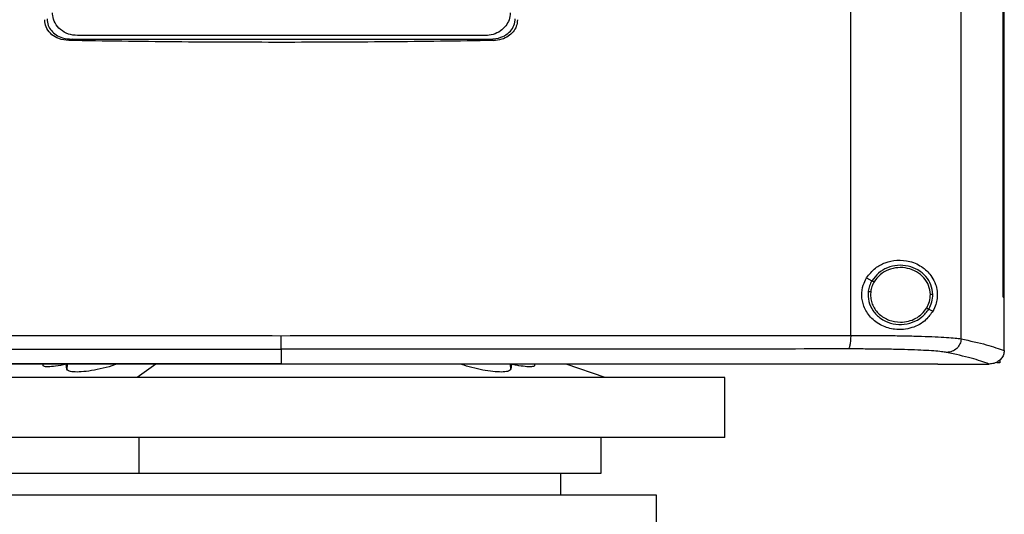
# Model space of a CAD drawing. Extents: x 0.4 to 10.6, y 0.4 to 8.1.
# Drawn here: x 6.9 to 7.4, y 3.6 to 3.9 of the extents above; entities that cross this region are included whole.
import ezdxf

# ---------------------------------------------------------------- set-up
doc = ezdxf.new("R2010")
doc.units = 0
doc.linetypes.add('SLD-SOLID', pattern=[0])
doc.layers.get('0').update_dxf_attribs({"linetype": 'CONTINUOUS'})

msp = doc.modelspace()

# ---------------------------------------------------------------- linework, layer by layer
at = {"color": 7, "linetype": 'SLD-SOLID'}
for p, q in [((7.30252, 3.72549), (7.30252, 4.27052)), ((7.35217, 3.72393), (7.35217, 4.27209)), ((7.37109, 3.74272), (7.37109, 4.2533)), ((7.37111, 3.74272), (7.37111, 4.2533)), ((7.37166, 3.74272), (7.37166, 4.2533)), ((7.13806, 3.86051), (6.95444, 3.86051)), ((6.952, 3.85887), (6.95054, 3.85825)), ((6.952, 3.85887), (7.14024, 3.85887)), ((7.14024, 3.85887), (7.1417, 3.85825)), ((7.30965, 3.75133), (7.31209, 3.75012)), ((7.31152, 3.74522), (7.31142, 3.74374)), ((7.37109, 3.74272), (7.37111, 3.74272)), ((7.37111, 3.74272), (7.37166, 3.74272)), ((7.37164, 3.71877), (7.37164, 3.74272)), ((7.3377, 3.73736), (7.33953, 3.73645)), ((7.04612, 3.71925), (7.04612, 3.7127)), ((7.37164, 3.71861), (7.37164, 3.71877)), ((7.36968, 3.71451), (7.36968, 3.7131)), ((6.93886, 3.71257), (6.93884, 3.71211)), ((6.94969, 3.71028), (6.9494, 3.71247)), ((7.04612, 3.7127), (7.04612, 3.71264)), ((7.14977, 3.71247), (7.14948, 3.71028)), ((7.16034, 3.71214), (7.16032, 3.71257)), ((7.19203, 3.70645), (7.17438, 3.71257)), ((7.34169, 3.71265), (7.34169, 3.7127)), ((7.34169, 3.71265), (7.34169, 3.71257)), ((7.36492, 3.71259), (7.3648, 3.71259)), ((7.36968, 3.7131), (7.36829, 3.7131)), ((7.04283, 3.70645), (6.83983, 3.70645)), ((7.24584, 3.70645), (7.04283, 3.70645)), ((7.24584, 3.67943), (7.24584, 3.70645)), ((7.04283, 3.67943), (6.83983, 3.67943)), ((6.98217, 3.66344), (6.98217, 3.67943)), ((7.24584, 3.67943), (7.04283, 3.67943)), ((7.19021, 3.66344), (7.19021, 3.67943)), ((7.17202, 3.6536), (7.17202, 3.66344)), ((7.04283, 3.6536), (6.87059, 3.6536)), ((7.21508, 3.6536), (7.04283, 3.6536)), ((7.21508, 3.63022), (7.21508, 3.6536))]:
    msp.add_line(p, q, dxfattribs=at)
at = {"color": 8, "linetype": 'SLD-SOLID'}
for p, q in [((6.9498, 3.71257), (6.94969, 3.71028)), ((6.98976, 3.71257), (6.9813, 3.70645)), ((7.14948, 3.71028), (7.14937, 3.71257))]:
    msp.add_line(p, q, dxfattribs=at)
at = {"color": 7, "linetype": 'SLD-SOLID'}
for points, knots in [([(6.95444, 3.86051), (6.95307, 3.86064), (6.95032, 3.86091), (6.94674, 3.863), (6.94426, 3.86599), (6.94333, 3.86876), (6.94326, 3.87032), (6.94325, 3.87072)], [0, 0, 0, 0, 0.245284, 0.490983, 0.720192, 0.928177, 1, 1, 1, 1]), ([(7.14925, 3.87072), (7.14915, 3.86967), (7.14894, 3.86756), (7.14731, 3.8647), (7.14485, 3.86239), (7.14164, 3.86081), (7.13925, 3.86061), (7.13806, 3.86051)], [0, 0, 0, 0, 0.187497, 0.375576, 0.573204, 0.787146, 1, 1, 1, 1]), ([(6.95054, 3.85825), (6.94901, 3.85842), (6.94628, 3.85872), (6.94283, 3.86074), (6.9406, 3.86342), (6.9398, 3.86594), (6.93975, 3.86731), (6.93974, 3.86765)], [0, 0, 0, 0, 0.289399, 0.514299, 0.740499, 0.935517, 1, 1, 1, 1]), ([(6.94075, 3.86808), (6.94086, 3.86706), (6.94106, 3.86512), (6.94263, 3.86261), (6.94487, 3.86067), (6.94806, 3.85918), (6.95057, 3.85898), (6.952, 3.85887)], [0, 0, 0, 0, 0.187787, 0.358662, 0.534175, 0.735064, 1, 1, 1, 1]), ([(7.14024, 3.85887), (7.14189, 3.85902), (7.14475, 3.85928), (7.14819, 3.86121), (7.15039, 3.86361), (7.15138, 3.86603), (7.15146, 3.86756), (7.15149, 3.86808)], [0, 0, 0, 0, 0.305929, 0.528343, 0.715462, 0.903316, 1, 1, 1, 1]), ([(7.1525, 3.86765), (7.1524, 3.86664), (7.1522, 3.86466), (7.15064, 3.86206), (7.14836, 3.86003), (7.1453, 3.85859), (7.14295, 3.85837), (7.1417, 3.85825)], [0, 0, 0, 0, 0.190516, 0.372083, 0.556607, 0.762597, 1, 1, 1, 1]), ([(7.1417, 3.85825), (7.12584, 3.85803), (7.09409, 3.85757), (7.04631, 3.85739), (6.99842, 3.85756), (6.96651, 3.85802), (6.95054, 3.85825)], [0, 0, 0, 0, 0.249192, 0.498704, 0.749189, 1, 1, 1, 1]), ([(7.30965, 3.75133), (7.31091, 3.75295), (7.31325, 3.75595), (7.31823, 3.7585), (7.32361, 3.75963), (7.32961, 3.75901), (7.33503, 3.75645), (7.33875, 3.75268), (7.3407, 3.74884), (7.34151, 3.74543), (7.3415, 3.74218), (7.34083, 3.73907), (7.33999, 3.73738), (7.33953, 3.73645)], [0, 0, 0, 0, 0.1073942, 0.1990225, 0.3043703, 0.4278517, 0.5746281, 0.7005925, 0.7734681, 0.8305393, 0.8880146, 0.9379337, 1, 1, 1, 1]), ([(7.33949, 3.74396), (7.33931, 3.74542), (7.33894, 3.74837), (7.33645, 3.75224), (7.33286, 3.75518), (7.32842, 3.7569), (7.32362, 3.75724), (7.31898, 3.75615), (7.31484, 3.7538), (7.313, 3.75133), (7.31209, 3.75012)], [0, 0, 0, 0, 0.1186496, 0.2397214, 0.3643968, 0.4923431, 0.6219312, 0.7509171, 0.8772799, 1, 1, 1, 1]), ([(7.33837, 3.74395), (7.3382, 3.74529), (7.33786, 3.74801), (7.33556, 3.75158), (7.33225, 3.7543), (7.32815, 3.75589), (7.32372, 3.7562), (7.31943, 3.75519), (7.31561, 3.75303), (7.31391, 3.75075), (7.31307, 3.74963)], [0, 0, 0, 0, 0.118647, 0.239716, 0.364393, 0.492342, 0.621935, 0.750923, 0.877285, 1, 1, 1, 1]), ([(7.33953, 3.73645), (7.33854, 3.73508), (7.33606, 3.73161), (7.33132, 3.72912), (7.32634, 3.72807), (7.32177, 3.7281), (7.31646, 3.72957), (7.31138, 3.73323), (7.30823, 3.73824), (7.30724, 3.7434), (7.30786, 3.74788), (7.30911, 3.7503), (7.30965, 3.75133)], [0, 0, 0, 0, 0.106955, 0.270691, 0.353354, 0.435909, 0.552227, 0.669239, 0.769477, 0.857034, 0.938831, 1, 1, 1, 1]), ([(7.31209, 3.75012), (7.31169, 3.74936), (7.31088, 3.74786), (7.31057, 3.74618), (7.31041, 3.74534)], [0, 0, 0, 0, 0.502707, 1, 1, 1, 1]), ([(7.31307, 3.74963), (7.3127, 3.74893), (7.31196, 3.74754), (7.31167, 3.74599), (7.31152, 3.74522)], [0, 0, 0, 0, 0.502702, 1, 1, 1, 1]), ([(7.31209, 3.75012), (7.31211, 3.75011), (7.31216, 3.75009), (7.31242, 3.74995), (7.31274, 3.7498), (7.31296, 3.74968), (7.31307, 3.74963)], [0, 0, 0, 0, 0.284136, 0.564957, 0.783308, 1, 1, 1, 1]), ([(7.31041, 3.74534), (7.31038, 3.7438), (7.31031, 3.74069), (7.31243, 3.73635), (7.31588, 3.73294), (7.32039, 3.7308), (7.32542, 3.73017), (7.33035, 3.73113), (7.33478, 3.73349), (7.33674, 3.73608), (7.3377, 3.73736)], [0, 0, 0, 0, 0.118618, 0.238985, 0.362917, 0.490541, 0.620337, 0.74988, 0.87685, 1, 1, 1, 1]), ([(7.31041, 3.74534), (7.31043, 3.74534), (7.31047, 3.74534), (7.31073, 3.74531), (7.31109, 3.74527), (7.31138, 3.74524), (7.31152, 3.74522)], [0, 0, 0, 0, 0.252014, 0.502818, 0.751989, 1, 1, 1, 1]), ([(7.31142, 3.74374), (7.31147, 3.74293), (7.31158, 3.74131), (7.31238, 3.73899), (7.31364, 3.73684), (7.31591, 3.73435), (7.31967, 3.73198), (7.32315, 3.73163), (7.3249, 3.73145)], [0, 0, 0, 0, 0.119575, 0.240039, 0.362139, 0.486352, 0.740158, 1, 1, 1, 1]), ([(7.33672, 3.73785), (7.33721, 3.73881), (7.33819, 3.74073), (7.33831, 3.74288), (7.33837, 3.74395)], [0, 0, 0, 0, 0.502956, 1, 1, 1, 1]), ([(7.3377, 3.73736), (7.33824, 3.7384), (7.3393, 3.74048), (7.33942, 3.74281), (7.33949, 3.74396)], [0, 0, 0, 0, 0.502951, 1, 1, 1, 1]), ([(7.33949, 3.74396), (7.33946, 3.74396), (7.33941, 3.74396), (7.33911, 3.74396), (7.33875, 3.74395), (7.3385, 3.74395), (7.33837, 3.74395)], [0, 0, 0, 0, 0.281677, 0.561849, 0.781309, 1, 1, 1, 1]), ([(7.3249, 3.73145), (7.3261, 3.73153), (7.32849, 3.7317), (7.33181, 3.73304), (7.33472, 3.73505), (7.33606, 3.73692), (7.33672, 3.73785)], [0, 0, 0, 0, 0.256347, 0.509575, 0.757677, 1, 1, 1, 1]), ([(7.33672, 3.73785), (7.33685, 3.73778), (7.3371, 3.73766), (7.33742, 3.7375), (7.33765, 3.73738), (7.33769, 3.73737), (7.3377, 3.73736)], [0, 0, 0, 0, 0.2458965, 0.4942069, 0.7458633, 1, 1, 1, 1]), ([(6.78972, 3.72549), (6.81087, 3.72547), (6.85319, 3.72543), (6.91726, 3.72539), (6.98161, 3.72537), (7.02461, 3.72537), (7.04612, 3.72536)], [0, 0, 0, 0, 0.249817, 0.499792, 0.749871, 1, 1, 1, 1]), ([(7.04612, 3.72536), (7.06763, 3.72537), (7.11063, 3.72537), (7.17498, 3.72539), (7.23905, 3.72543), (7.28137, 3.72547), (7.30252, 3.72549)], [0, 0, 0, 0, 0.25013, 0.500208, 0.750183, 1, 1, 1, 1]), ([(7.04612, 3.71925), (7.04612, 3.71937), (7.04612, 3.71961), (7.04612, 3.72102), (7.04612, 3.72269), (7.04612, 3.7242), (7.04612, 3.72498), (7.04612, 3.72536)], [0, 0, 0, 0, 0.262007, 0.516638, 0.76124, 0.881116, 1, 1, 1, 1]), ([(7.30252, 3.72549), (7.30252, 3.72511), (7.30251, 3.72433), (7.30242, 3.72282), (7.3022, 3.72115), (7.30182, 3.71975), (7.30151, 3.7195), (7.30136, 3.71938)], [0, 0, 0, 0, 0.118918, 0.238829, 0.483452, 0.738054, 1, 1, 1, 1]), ([(7.30252, 3.72549), (7.30542, 3.72549), (7.31127, 3.72549), (7.31959, 3.72541), (7.32742, 3.72529), (7.33453, 3.7251), (7.34074, 3.72487), (7.34583, 3.72459), (7.34981, 3.72428), (7.35138, 3.72404), (7.35217, 3.72393)], [0, 0, 0, 0, 0.1210044, 0.2437235, 0.3680879, 0.493849, 0.6205819, 0.7476406, 0.8743177, 1, 1, 1, 1]), ([(7.35217, 3.72393), (7.35214, 3.72353), (7.35208, 3.72274), (7.35156, 3.72121), (7.35034, 3.71952), (7.3482, 3.71813), (7.34654, 3.71792), (7.3457, 3.71781)], [0, 0, 0, 0, 0.119766, 0.240406, 0.485728, 0.739757, 1, 1, 1, 1]), ([(7.35217, 3.72393), (7.3562, 3.72305), (7.36424, 3.72131), (7.36918, 3.71951), (7.37164, 3.71861)], [0, 0, 0, 0, 0.501291, 1, 1, 1, 1]), ([(6.79088, 3.71938), (6.81194, 3.71936), (6.85407, 3.71931), (6.91785, 3.71928), (6.9819, 3.71925), (7.02471, 3.71925), (7.04612, 3.71925)], [0, 0, 0, 0, 0.249818, 0.499793, 0.749871, 1, 1, 1, 1]), ([(7.30136, 3.71938), (7.2803, 3.71936), (7.23818, 3.71931), (7.17439, 3.71928), (7.11034, 3.71925), (7.06753, 3.71925), (7.04612, 3.71925)], [0, 0, 0, 0, 0.2498178, 0.4997931, 0.7498708, 1, 1, 1, 1]), ([(7.3457, 3.71781), (7.345, 3.71793), (7.34359, 3.71816), (7.34004, 3.71848), (7.33549, 3.71875), (7.32995, 3.71899), (7.3236, 3.71917), (7.3166, 3.71929), (7.30917, 3.71937), (7.30395, 3.71937), (7.30136, 3.71938)], [0, 0, 0, 0, 0.125679, 0.252352, 0.379407, 0.506138, 0.631899, 0.756265, 0.878989, 1, 1, 1, 1]), ([(7.37164, 3.71861), (7.37156, 3.71797), (7.3714, 3.71668), (7.37035, 3.71495), (7.36912, 3.71388), (7.36763, 3.71306), (7.36628, 3.71265), (7.36525, 3.71261), (7.36492, 3.71259)], [0, 0, 0, 0, 0.193416, 0.386594, 0.587505, 0.672344, 0.895635, 1, 1, 1, 1]), ([(7.3648, 3.71259), (7.36237, 3.71347), (7.35748, 3.71524), (7.34963, 3.71695), (7.3457, 3.71781)], [0, 0, 0, 0, 0.498737, 1, 1, 1, 1]), ([(7.04612, 3.7127), (7.04592, 3.7127), (7.0449, 3.7127), (7.04307, 3.7127), (7.04062, 3.7127), (7.03818, 3.7127), (7.03574, 3.7127), (7.03329, 3.7127), (7.03085, 3.7127), (7.0284, 3.7127), (7.02596, 3.7127), (7.02352, 3.7127), (7.02107, 3.7127), (7.01863, 3.7127), (7.01619, 3.7127), (7.01375, 3.7127), (7.0113, 3.7127), (7.00927, 3.7127), (7.00723, 3.7127), (7.0052, 3.7127), (7.00275, 3.7127), (7.00031, 3.7127), (6.99787, 3.7127), (6.99543, 3.7127), (6.99299, 3.7127), (6.99055, 3.7127), (6.9881, 3.7127), (6.98566, 3.7127), (6.98363, 3.7127), (6.9816, 3.7127), (6.97956, 3.7127), (6.97712, 3.7127), (6.97468, 3.7127), (6.97224, 3.7127), (6.96981, 3.7127), (6.96737, 3.7127), (6.96493, 3.7127), (6.96249, 3.7127), (6.96005, 3.7127), (6.95802, 3.7127), (6.95599, 3.7127), (6.95396, 3.7127), (6.95152, 3.7127), (6.94909, 3.7127), (6.94665, 3.7127), (6.94421, 3.7127), (6.94178, 3.7127), (6.93935, 3.7127), (6.93691, 3.7127), (6.93448, 3.7127), (6.93245, 3.7127), (6.93042, 3.7127), (6.92839, 3.7127), (6.92596, 3.7127), (6.92353, 3.7127), (6.9211, 3.7127), (6.91867, 3.7127), (6.91624, 3.7127), (6.91381, 3.7127), (6.91138, 3.7127), (6.90936, 3.7127), (6.90733, 3.7127), (6.90531, 3.7127), (6.90288, 3.7127), (6.90046, 3.7127), (6.89803, 3.7127), (6.8956, 3.7127), (6.89318, 3.7127), (6.89075, 3.7127), (6.88833, 3.7127), (6.88591, 3.7127), (6.88389, 3.7127), (6.88187, 3.7127), (6.87985, 3.7127), (6.87743, 3.7127), (6.87501, 3.7127), (6.87259, 3.7127), (6.87017, 3.7127), (6.86776, 3.7127), (6.86534, 3.7127), (6.86292, 3.7127), (6.86051, 3.7127), (6.85849, 3.7127), (6.85648, 3.7127), (6.85447, 3.7127), (6.85206, 3.7127), (6.84964, 3.7127), (6.84723, 3.7127), (6.84482, 3.7127), (6.84241, 3.7127), (6.84, 3.7127), (6.83759, 3.7127), (6.83519, 3.7127), (6.83318, 3.7127), (6.83117, 3.7127), (6.82917, 3.7127), (6.82677, 3.7127), (6.82436, 3.7127), (6.82196, 3.7127), (6.81956, 3.7127), (6.81716, 3.7127), (6.81476, 3.7127), (6.81236, 3.7127), (6.80996, 3.7127), (6.80796, 3.7127), (6.80596, 3.7127), (6.80397, 3.7127), (6.80157, 3.7127), (6.79918, 3.7127), (6.79678, 3.7127), (6.79439, 3.7127), (6.792, 3.7127), (6.78961, 3.7127), (6.78722, 3.7127), (6.78483, 3.7127), (6.78284, 3.7127), (6.78085, 3.7127), (6.77887, 3.7127), (6.77648, 3.7127), (6.7741, 3.7127), (6.77172, 3.7127), (6.76934, 3.7127), (6.76696, 3.7127), (6.76458, 3.7127), (6.7622, 3.7127), (6.75982, 3.7127), (6.75784, 3.7127), (6.75586, 3.7127), (6.75356, 3.7127), (6.75166, 3.7127), (6.75055, 3.7127)], [0, 0, 0, 0, 0.002047, 0.010233, 0.018419, 0.026605, 0.034792, 0.042978, 0.051164, 0.059351, 0.067537, 0.075723, 0.08391, 0.092096, 0.100282, 0.108468, 0.116654, 0.124841, 0.128934, 0.13712, 0.145306, 0.153493, 0.161679, 0.169865, 0.178052, 0.186238, 0.194424, 0.202611, 0.210797, 0.21489, 0.223076, 0.231262, 0.239449, 0.247635, 0.255821, 0.264008, 0.272194, 0.28038, 0.288566, 0.296753, 0.300846, 0.309032, 0.317219, 0.325405, 0.333591, 0.341777, 0.349964, 0.35815, 0.366336, 0.374522, 0.382709, 0.386802, 0.394988, 0.403175, 0.411361, 0.419547, 0.427733, 0.43592, 0.444106, 0.452292, 0.460479, 0.464572, 0.472758, 0.480944, 0.489131, 0.497317, 0.505503, 0.513689, 0.521876, 0.530062, 0.538248, 0.546434, 0.550528, 0.558714, 0.5669, 0.575086, 0.583273, 0.591459, 0.599645, 0.607832, 0.616018, 0.624204, 0.632391, 0.636484, 0.64467, 0.652856, 0.661042, 0.669229, 0.677415, 0.685601, 0.693788, 0.701974, 0.71016, 0.718346, 0.72244, 0.730626, 0.738812, 0.746998, 0.755185, 0.763371, 0.771557, 0.779744, 0.78793, 0.796116, 0.804302, 0.808396, 0.816582, 0.824768, 0.832954, 0.841141, 0.849327, 0.857513, 0.8657, 0.873886, 0.882072, 0.890258, 0.894351, 0.902538, 0.910724, 0.91891, 0.927097, 0.935283, 0.943469, 0.951656, 0.959842, 0.968028, 0.976214, 0.980308, 0.988494, 1, 1, 1, 1]), ([(6.75055, 3.71265), (6.75075, 3.71265), (6.75174, 3.71265), (6.75352, 3.71265), (6.75589, 3.71265), (6.75826, 3.71264), (6.76064, 3.71264), (6.76302, 3.71264), (6.7654, 3.71264), (6.76777, 3.71264), (6.77016, 3.71264), (6.77254, 3.71264), (6.77492, 3.71264), (6.7773, 3.71264), (6.77969, 3.71264), (6.78207, 3.71264), (6.78446, 3.71264), (6.78645, 3.71264), (6.78844, 3.71264), (6.79043, 3.71264), (6.79282, 3.71264), (6.79521, 3.71264), (6.79761, 3.71264), (6.8, 3.71264), (6.8024, 3.71264), (6.80479, 3.71264), (6.80719, 3.71264), (6.80958, 3.71264), (6.81158, 3.71264), (6.81358, 3.71264), (6.81558, 3.71264), (6.81798, 3.71264), (6.82038, 3.71264), (6.82279, 3.71264), (6.82519, 3.71264), (6.82759, 3.71264), (6.83, 3.71264), (6.8324, 3.71264), (6.83481, 3.71264), (6.83682, 3.71264), (6.83882, 3.71264), (6.84083, 3.71264), (6.84324, 3.71264), (6.84565, 3.71264), (6.84806, 3.71264), (6.85048, 3.71264), (6.85289, 3.71264), (6.8553, 3.71264), (6.85772, 3.71264), (6.86013, 3.71264), (6.86214, 3.71264), (6.86416, 3.71264), (6.86617, 3.71264), (6.86859, 3.71264), (6.87101, 3.71264), (6.87343, 3.71264), (6.87585, 3.71264), (6.87827, 3.71264), (6.88069, 3.71264), (6.88311, 3.71264), (6.88553, 3.71264), (6.88755, 3.71264), (6.88957, 3.71264), (6.89159, 3.71264), (6.89401, 3.71264), (6.89644, 3.71264), (6.89887, 3.71264), (6.90129, 3.71264), (6.90372, 3.71264), (6.90615, 3.71264), (6.90857, 3.71264), (6.911, 3.71264), (6.91303, 3.71264), (6.91505, 3.71264), (6.91708, 3.71264), (6.91951, 3.71264), (6.92194, 3.71264), (6.92437, 3.71264), (6.9268, 3.71264), (6.92923, 3.71264), (6.93167, 3.71264), (6.9341, 3.71264), (6.93653, 3.71264), (6.93856, 3.71264), (6.94059, 3.71264), (6.94262, 3.71264), (6.94505, 3.71264), (6.94749, 3.71264), (6.94993, 3.71264), (6.95236, 3.71264), (6.9548, 3.71264), (6.95724, 3.71264), (6.95967, 3.71264), (6.96211, 3.71264), (6.96414, 3.71264), (6.96617, 3.71264), (6.96821, 3.71264), (6.97065, 3.71264), (6.97308, 3.71264), (6.97552, 3.71264), (6.97796, 3.71264), (6.9804, 3.71264), (6.98284, 3.71264), (6.98528, 3.71264), (6.98773, 3.71264), (6.98976, 3.71264), (6.99179, 3.71264), (6.99383, 3.71264), (6.99627, 3.71264), (6.99871, 3.71264), (7.00115, 3.71264), (7.0036, 3.71264), (7.00604, 3.71264), (7.00848, 3.71264), (7.01092, 3.71264), (7.01337, 3.71264), (7.0154, 3.71264), (7.01744, 3.71264), (7.01947, 3.71264), (7.02192, 3.71264), (7.02436, 3.71264), (7.0268, 3.71264), (7.02925, 3.71264), (7.03169, 3.71264), (7.03413, 3.71264), (7.03658, 3.71264), (7.03861, 3.71264), (7.04065, 3.71264), (7.04302, 3.71264), (7.04498, 3.71264), (7.04612, 3.71264)], [0, 0, 0, 0, 0.002047, 0.010233, 0.018419, 0.026605, 0.034792, 0.042978, 0.051164, 0.059351, 0.067537, 0.075723, 0.083909, 0.092096, 0.100282, 0.108468, 0.116654, 0.124841, 0.128934, 0.13712, 0.145307, 0.153493, 0.161679, 0.169865, 0.178052, 0.186238, 0.194424, 0.202611, 0.210797, 0.21489, 0.223076, 0.231263, 0.239449, 0.247635, 0.255821, 0.264008, 0.272194, 0.28038, 0.288566, 0.296753, 0.300846, 0.309032, 0.317218, 0.325405, 0.333591, 0.341777, 0.349963, 0.35815, 0.366336, 0.374522, 0.382709, 0.386802, 0.394988, 0.403174, 0.411361, 0.419547, 0.427733, 0.43592, 0.444106, 0.452292, 0.460478, 0.468665, 0.472758, 0.480944, 0.489131, 0.497317, 0.505503, 0.513689, 0.521876, 0.530062, 0.538248, 0.546434, 0.554621, 0.558714, 0.5669, 0.575086, 0.583273, 0.591459, 0.599645, 0.607832, 0.616018, 0.624204, 0.63239, 0.640577, 0.64467, 0.652856, 0.661042, 0.669229, 0.677415, 0.685601, 0.693788, 0.701974, 0.71016, 0.718347, 0.726533, 0.730626, 0.738812, 0.746998, 0.755185, 0.763371, 0.771557, 0.779743, 0.78793, 0.796116, 0.804302, 0.812489, 0.816582, 0.824768, 0.832954, 0.841141, 0.849327, 0.857513, 0.865699, 0.873886, 0.882072, 0.890258, 0.898445, 0.902538, 0.910724, 0.91891, 0.927097, 0.935283, 0.943469, 0.951655, 0.959842, 0.968028, 0.976214, 0.980308, 0.988494, 1, 1, 1, 1]), ([(7.34169, 3.71257), (7.3236, 3.71257), (7.28742, 3.71257), (7.23249, 3.71257), (7.17723, 3.71257), (7.1217, 3.71257), (7.06602, 3.71257), (7.01136, 3.71257), (6.95783, 3.71257), (6.90552, 3.71257), (6.85346, 3.71257), (6.80171, 3.71257), (6.76761, 3.71257), (6.75055, 3.71257)], [0, 0, 0, 0, 0.093376, 0.186726, 0.280055, 0.373369, 0.466675, 0.559979, 0.647956, 0.735941, 0.82394, 0.911958, 1, 1, 1, 1]), ([(6.9494, 3.71247), (6.94772, 3.71214), (6.94453, 3.71152), (6.94108, 3.71127), (6.93908, 3.71144), (6.93899, 3.7119), (6.93894, 3.7121)], [0, 0, 0, 0, 0.28632, 0.544017, 0.794615, 1, 1, 1, 1]), ([(6.97202, 3.71257), (6.97171, 3.71244), (6.97002, 3.71173), (6.96602, 3.71064), (6.9608, 3.70955), (6.95608, 3.70899), (6.95249, 3.70897), (6.9502, 3.70939), (6.94986, 3.70999), (6.94969, 3.71028)], [0, 0, 0, 0, 0.038819, 0.2153412, 0.3858932, 0.5481469, 0.7041608, 0.8576615, 1, 1, 1, 1]), ([(7.04612, 3.7127), (7.04632, 3.7127), (7.04734, 3.7127), (7.04918, 3.7127), (7.05163, 3.7127), (7.05407, 3.7127), (7.05652, 3.7127), (7.05897, 3.7127), (7.06141, 3.7127), (7.06386, 3.7127), (7.06631, 3.7127), (7.06876, 3.7127), (7.0712, 3.7127), (7.07365, 3.7127), (7.0761, 3.7127), (7.07854, 3.7127), (7.08058, 3.7127), (7.08262, 3.7127), (7.08466, 3.7127), (7.0871, 3.7127), (7.08955, 3.7127), (7.09199, 3.7127), (7.09444, 3.7127), (7.09688, 3.7127), (7.09933, 3.7127), (7.10177, 3.7127), (7.10422, 3.7127), (7.10626, 3.7127), (7.10829, 3.7127), (7.11033, 3.7127), (7.11277, 3.7127), (7.11522, 3.7127), (7.11766, 3.7127), (7.1201, 3.7127), (7.12254, 3.7127), (7.12499, 3.7127), (7.12743, 3.7127), (7.12987, 3.7127), (7.1319, 3.7127), (7.13394, 3.7127), (7.13597, 3.7127), (7.13841, 3.7127), (7.14085, 3.7127), (7.14329, 3.7127), (7.14573, 3.7127), (7.14817, 3.7127), (7.15061, 3.7127), (7.15305, 3.7127), (7.15508, 3.7127), (7.15711, 3.7127), (7.15914, 3.7127), (7.16158, 3.7127), (7.16401, 3.7127), (7.16645, 3.7127), (7.16888, 3.7127), (7.17132, 3.7127), (7.17375, 3.7127), (7.17619, 3.7127), (7.17862, 3.7127), (7.18065, 3.7127), (7.18267, 3.7127), (7.1847, 3.7127), (7.18713, 3.7127), (7.18956, 3.7127), (7.19199, 3.7127), (7.19442, 3.7127), (7.19685, 3.7127), (7.19928, 3.7127), (7.20171, 3.7127), (7.20373, 3.7127), (7.20575, 3.7127), (7.20777, 3.7127), (7.2102, 3.7127), (7.21262, 3.7127), (7.21505, 3.7127), (7.21747, 3.7127), (7.21989, 3.7127), (7.22232, 3.7127), (7.22474, 3.7127), (7.22716, 3.7127), (7.22917, 3.7127), (7.23119, 3.7127), (7.23321, 3.7127), (7.23562, 3.7127), (7.23804, 3.7127), (7.24046, 3.7127), (7.24287, 3.7127), (7.24529, 3.7127), (7.2477, 3.7127), (7.25012, 3.7127), (7.25253, 3.7127), (7.25454, 3.7127), (7.25655, 3.7127), (7.25856, 3.7127), (7.26097, 3.7127), (7.26338, 3.7127), (7.26578, 3.7127), (7.26819, 3.7127), (7.2706, 3.7127), (7.273, 3.7127), (7.27541, 3.7127), (7.27741, 3.7127), (7.27941, 3.7127), (7.28141, 3.7127), (7.28382, 3.7127), (7.28622, 3.7127), (7.28862, 3.7127), (7.29101, 3.7127), (7.29341, 3.7127), (7.29581, 3.7127), (7.2982, 3.7127), (7.3006, 3.7127), (7.30259, 3.7127), (7.30459, 3.7127), (7.30658, 3.7127), (7.30897, 3.7127), (7.31136, 3.7127), (7.31375, 3.7127), (7.31614, 3.7127), (7.31852, 3.7127), (7.32091, 3.7127), (7.32329, 3.7127), (7.32568, 3.7127), (7.32766, 3.7127), (7.32965, 3.7127), (7.33163, 3.7127), (7.33401, 3.7127), (7.33639, 3.7127), (7.33895, 3.7127), (7.34072, 3.7127), (7.34169, 3.7127)], [0, 0, 0, 0, 0.00205, 0.010247, 0.018445, 0.026643, 0.034841, 0.043039, 0.051237, 0.059435, 0.067633, 0.075831, 0.084029, 0.092227, 0.100424, 0.108622, 0.11682, 0.120919, 0.129117, 0.137315, 0.145513, 0.153711, 0.161909, 0.170107, 0.178304, 0.186502, 0.1947, 0.202898, 0.206997, 0.215195, 0.223393, 0.231591, 0.239789, 0.247987, 0.256185, 0.264383, 0.27258, 0.280778, 0.288976, 0.293075, 0.301273, 0.309471, 0.317669, 0.325867, 0.334065, 0.342263, 0.350461, 0.358659, 0.366857, 0.370955, 0.379153, 0.387351, 0.395549, 0.403747, 0.411945, 0.420143, 0.428341, 0.436539, 0.444736, 0.452934, 0.457033, 0.465231, 0.473429, 0.481627, 0.489825, 0.498023, 0.506221, 0.514419, 0.522617, 0.530815, 0.534914, 0.543111, 0.551309, 0.559507, 0.567705, 0.575903, 0.584101, 0.592299, 0.600497, 0.608695, 0.616893, 0.620992, 0.62919, 0.637387, 0.645585, 0.653783, 0.661981, 0.670179, 0.678377, 0.686575, 0.694773, 0.702971, 0.70707, 0.715268, 0.723465, 0.731663, 0.739861, 0.748059, 0.756257, 0.764455, 0.772653, 0.780851, 0.78495, 0.793148, 0.801346, 0.809544, 0.817741, 0.825939, 0.834137, 0.842335, 0.850533, 0.858731, 0.866929, 0.871028, 0.879226, 0.887424, 0.895622, 0.903819, 0.912017, 0.920215, 0.928413, 0.936611, 0.944809, 0.953007, 0.957106, 0.965304, 0.973502, 0.9817, 0.989898, 1, 1, 1, 1]), ([(7.04612, 3.71264), (7.04632, 3.71264), (7.04734, 3.71264), (7.04918, 3.71264), (7.05163, 3.71264), (7.05407, 3.71264), (7.05652, 3.71264), (7.05897, 3.71264), (7.06141, 3.71264), (7.06386, 3.71264), (7.06631, 3.71264), (7.06876, 3.71264), (7.0712, 3.71264), (7.07365, 3.71264), (7.0761, 3.71264), (7.07854, 3.71264), (7.08058, 3.71264), (7.08262, 3.71264), (7.08466, 3.71264), (7.0871, 3.71264), (7.08955, 3.71264), (7.09199, 3.71264), (7.09444, 3.71264), (7.09688, 3.71264), (7.09933, 3.71264), (7.10177, 3.71264), (7.10422, 3.71264), (7.10626, 3.71264), (7.10829, 3.71264), (7.11033, 3.71264), (7.11277, 3.71264), (7.11522, 3.71264), (7.11766, 3.71264), (7.1201, 3.71264), (7.12254, 3.71264), (7.12499, 3.71264), (7.12743, 3.71264), (7.12987, 3.71264), (7.1319, 3.71264), (7.13394, 3.71264), (7.13597, 3.71264), (7.13841, 3.71264), (7.14085, 3.71264), (7.14329, 3.71264), (7.14573, 3.71264), (7.14817, 3.71264), (7.15061, 3.71264), (7.15305, 3.71264), (7.15508, 3.71264), (7.15711, 3.71264), (7.15914, 3.71264), (7.16158, 3.71264), (7.16401, 3.71264), (7.16645, 3.71264), (7.16888, 3.71264), (7.17132, 3.71264), (7.17375, 3.71264), (7.17619, 3.71264), (7.17862, 3.71264), (7.18065, 3.71264), (7.18267, 3.71264), (7.1847, 3.71264), (7.18713, 3.71264), (7.18956, 3.71264), (7.19199, 3.71264), (7.19442, 3.71264), (7.19685, 3.71264), (7.19928, 3.71264), (7.20171, 3.71264), (7.20373, 3.71264), (7.20575, 3.71264), (7.20777, 3.71264), (7.2102, 3.71264), (7.21262, 3.71264), (7.21505, 3.71264), (7.21747, 3.71264), (7.21989, 3.71264), (7.22232, 3.71264), (7.22474, 3.71264), (7.22716, 3.71264), (7.22917, 3.71264), (7.23119, 3.71264), (7.23321, 3.71264), (7.23562, 3.71264), (7.23804, 3.71264), (7.24046, 3.71264), (7.24287, 3.71264), (7.24529, 3.71264), (7.2477, 3.71264), (7.25012, 3.71264), (7.25253, 3.71264), (7.25454, 3.71264), (7.25655, 3.71264), (7.25856, 3.71264), (7.26097, 3.71264), (7.26338, 3.71264), (7.26578, 3.71264), (7.26819, 3.71264), (7.2706, 3.71264), (7.273, 3.71264), (7.27541, 3.71264), (7.27741, 3.71264), (7.27941, 3.71264), (7.28141, 3.71264), (7.28382, 3.71264), (7.28622, 3.71264), (7.28862, 3.71264), (7.29101, 3.71264), (7.29341, 3.71264), (7.29581, 3.71264), (7.2982, 3.71264), (7.3006, 3.71264), (7.30259, 3.71264), (7.30459, 3.71264), (7.30658, 3.71264), (7.30897, 3.71264), (7.31136, 3.71264), (7.31375, 3.71264), (7.31614, 3.71264), (7.31852, 3.71264), (7.32091, 3.71264), (7.32329, 3.71264), (7.32568, 3.71264), (7.32766, 3.71264), (7.32965, 3.71265), (7.33163, 3.71264), (7.33401, 3.71264), (7.33639, 3.71265), (7.33895, 3.71265), (7.34072, 3.71265), (7.34169, 3.71265)], [0, 0, 0, 0, 0.00205, 0.010247, 0.018445, 0.026643, 0.034841, 0.043039, 0.051237, 0.059435, 0.067633, 0.075831, 0.084029, 0.092227, 0.100424, 0.108622, 0.11682, 0.120919, 0.129117, 0.137315, 0.145513, 0.153711, 0.161909, 0.170107, 0.178304, 0.186502, 0.1947, 0.202898, 0.206997, 0.215195, 0.223393, 0.231591, 0.239789, 0.247987, 0.256185, 0.264383, 0.27258, 0.280778, 0.288976, 0.293075, 0.301273, 0.309471, 0.317669, 0.325867, 0.334065, 0.342263, 0.350461, 0.358659, 0.366857, 0.370955, 0.379153, 0.387351, 0.395549, 0.403747, 0.411945, 0.420143, 0.428341, 0.436539, 0.444736, 0.452934, 0.457033, 0.465231, 0.473429, 0.481627, 0.489825, 0.498023, 0.506221, 0.514419, 0.522617, 0.530815, 0.534914, 0.543111, 0.551309, 0.559507, 0.567705, 0.575903, 0.584101, 0.592299, 0.600497, 0.608695, 0.616893, 0.620992, 0.62919, 0.637387, 0.645585, 0.653783, 0.661981, 0.670179, 0.678377, 0.686575, 0.694773, 0.702971, 0.70707, 0.715268, 0.723465, 0.731663, 0.739861, 0.748059, 0.756257, 0.764455, 0.772653, 0.780851, 0.78495, 0.793148, 0.801346, 0.809544, 0.817741, 0.825939, 0.834137, 0.842335, 0.850533, 0.858731, 0.866929, 0.871028, 0.879226, 0.887424, 0.895622, 0.903819, 0.912017, 0.920215, 0.928413, 0.936611, 0.944809, 0.953007, 0.957106, 0.965304, 0.973502, 0.9817, 0.989898, 1, 1, 1, 1]), ([(7.14948, 3.71028), (7.14928, 3.70996), (7.14888, 3.70932), (7.1463, 3.70894), (7.14259, 3.70904), (7.13805, 3.70961), (7.13321, 3.71063), (7.12938, 3.71167), (7.12763, 3.71239), (7.12718, 3.71257)], [0, 0, 0, 0, 0.158814, 0.317795, 0.472773, 0.626334, 0.78259, 0.944671, 1, 1, 1, 1]), ([(7.16013, 3.71213), (7.16019, 3.712), (7.16039, 3.71156), (7.15897, 3.71129), (7.15613, 3.71138), (7.1528, 3.71185), (7.15055, 3.71231), (7.14977, 3.71247)], [0, 0, 0, 0, 0.108698, 0.368642, 0.619617, 0.868822, 1, 1, 1, 1]), ([(7.34169, 3.71259), (7.34601, 3.71259), (7.35373, 3.71259), (7.36142, 3.71259), (7.3648, 3.71259)], [0, 0, 0, 0, 0.559982, 1, 1, 1, 1]), ([(6.90902, 3.66344), (6.909, 3.66344), (6.90885, 3.66344), (6.90952, 3.66344), (6.91111, 3.66344), (6.91376, 3.66344), (6.91733, 3.66344), (6.92189, 3.66344), (6.92737, 3.66344), (6.93367, 3.66344), (6.94077, 3.66344), (6.94872, 3.66344), (6.95818, 3.66344), (6.96921, 3.66344), (6.97783, 3.66344), (6.98217, 3.66344)], [0, 0, 0, 0, 0.010593, 0.090524, 0.170455, 0.248131, 0.325808, 0.405741, 0.485675, 0.56335, 0.641025, 0.720956, 0.800888, 0.899877, 1, 1, 1, 1]), ([(6.98217, 3.66344), (6.98694, 3.66344), (6.99655, 3.66344), (7.0105, 3.66344), (7.02336, 3.66344), (7.03505, 3.66344), (7.04696, 3.66344), (7.05888, 3.66344), (7.07063, 3.66344), (7.08223, 3.66344), (7.0937, 3.66344), (7.10486, 3.66344), (7.11552, 3.66344), (7.12572, 3.66344), (7.13547, 3.66344), (7.14461, 3.66344), (7.15298, 3.66344), (7.16063, 3.66344), (7.16756, 3.66344), (7.17364, 3.66344), (7.17878, 3.66344), (7.18302, 3.66344), (7.18635, 3.66344), (7.18867, 3.66344), (7.19001, 3.66344), (7.19011, 3.66344), (7.19016, 3.66344)], [0, 0, 0, 0, 0.055018, 0.110767, 0.150907, 0.191047, 0.232353, 0.27366, 0.313799, 0.353939, 0.395245, 0.436551, 0.476688, 0.516825, 0.558128, 0.599431, 0.63957, 0.679708, 0.721013, 0.762318, 0.802455, 0.842592, 0.883896, 0.925199, 0.965336, 1, 1, 1, 1])]:
    msp.add_open_spline(points, degree=3, knots=knots, dxfattribs=at)

doc.saveas('drawing.dxf')
